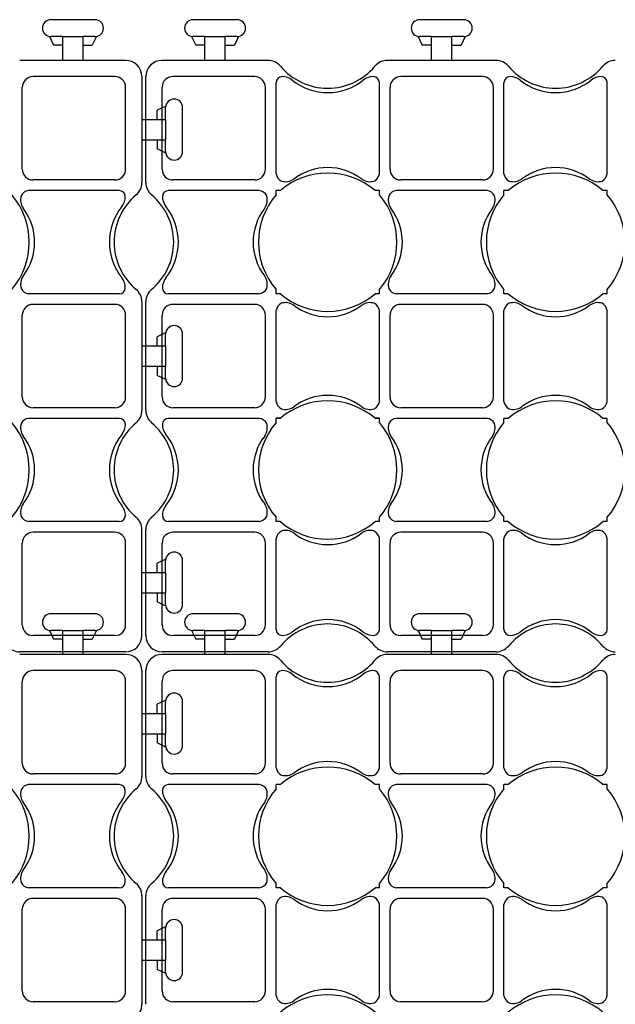
# Model space of a CAD drawing. Units: inches. Extents: x -118 to 139, y -76 to 98.
# Drawn here: x 55 to 67, y 67 to 87 of the extents above; entities that cross this region are included whole.
import ezdxf

# ---------------------------------------------------------------- set-up
doc = ezdxf.new("R2010")
doc.units = ezdxf.units.IN
doc.header["$LTSCALE"] = 48
doc.header["$MEASUREMENT"] = 0
doc.layers.add('C-Stabilagrid', color=2, linetype='Continuous')

msp = doc.modelspace()

# ---------------------------------------------------------------- linework, layer by layer
at = {"layer": 'C-Stabilagrid'}
for p, q in [((56.43721, 86.55987), (55.543, 86.55987)), ((59.32025, 86.55987), (58.42604, 86.55987)), ((63.91618, 86.55987), (63.02198, 86.55987)), ((55.51363, 86.21865), (55.59694, 86.04425)), ((55.78363, 86.21612), (55.543, 86.21612)), ((55.78363, 85.73487), (55.78363, 86.21612)), ((55.78363, 86.21612), (56.19613, 86.21612)), ((56.43721, 86.21612), (56.19613, 86.21612)), ((56.19613, 85.73487), (56.19613, 86.21612)), ((56.46658, 86.21865), (56.38327, 86.04425)), ((58.39667, 86.21865), (58.47998, 86.04425)), ((58.66667, 86.21612), (58.42604, 86.21612)), ((58.66667, 85.73487), (58.66667, 86.21612)), ((58.66667, 86.21612), (59.07917, 86.21612)), ((59.32025, 86.21612), (59.07917, 86.21612)), ((59.07917, 85.73487), (59.07917, 86.21612)), ((59.34962, 86.21865), (59.26631, 86.04425)), ((62.9926, 86.21865), (63.07592, 86.04425)), ((63.2626, 86.21612), (63.02198, 86.21612)), ((63.2626, 85.73487), (63.2626, 86.21612)), ((63.2626, 86.21612), (63.6751, 86.21612)), ((63.91618, 86.21612), (63.6751, 86.21612)), ((63.6751, 85.73487), (63.6751, 86.21612)), ((63.94556, 86.21865), (63.86224, 86.04425)), ((55.78363, 86.04425), (55.59694, 86.04425)), ((56.19658, 86.04425), (56.38327, 86.04425)), ((58.66667, 86.04425), (58.47998, 86.04425)), ((59.07962, 86.04425), (59.26631, 86.04425)), ((63.2626, 86.04425), (63.07592, 86.04425)), ((63.67555, 86.04425), (63.86224, 86.04425)), ((57.05887, 85.73487), (54.91028, 85.73487)), ((59.94744, 85.73487), (57.79885, 85.73487)), ((64.56944, 85.73487), (62.36826, 85.73487)), ((56.84387, 85.40487), (55.18162, 85.40487)), ((57.38887, 85.40487), (57.38887, 83.25629)), ((57.46885, 83.25629), (57.46885, 85.40487)), ((59.6761, 85.40487), (58.01385, 85.40487)), ((64.2981, 85.40487), (62.6396, 85.40487)), ((54.96287, 83.52762), (54.96287, 85.18612)), ((57.05887, 83.52762), (57.05887, 85.18987)), ((57.79885, 83.52762), (57.79885, 85.18987)), ((59.89485, 83.52762), (59.89485, 85.18612)), ((60.11025, 83.43451), (60.11025, 85.27924)), ((62.20546, 83.43451), (62.20546, 85.27924)), ((62.42085, 83.52762), (62.42085, 85.18612)), ((64.51685, 83.52762), (64.51685, 85.18612)), ((64.73225, 83.43451), (64.73225, 85.27924)), ((66.82746, 83.43451), (66.82746, 85.27924)), ((57.87265, 84.80706), (57.69824, 84.72374)), ((57.69824, 84.53706), (57.69824, 84.72374)), ((57.87012, 84.53706), (57.87012, 84.77768)), ((58.21387, 83.88348), (58.21387, 84.77768)), ((57.38887, 84.53706), (57.87012, 84.53706)), ((57.87012, 84.53706), (57.87012, 84.12456)), ((57.38887, 84.12456), (57.87012, 84.12456)), ((57.69824, 84.1241), (57.69824, 83.93742)), ((57.87012, 83.88348), (57.87012, 84.12456)), ((57.87265, 83.8541), (57.69824, 83.93742)), ((56.84012, 83.30887), (55.18162, 83.30887)), ((59.6761, 83.30887), (58.0176, 83.30887)), ((64.2981, 83.30887), (62.6396, 83.30887)), ((56.92704, 83.09348), (55.08824, 83.09375)), ((59.76948, 83.09375), (57.93068, 83.09348)), ((60.19783, 83.09387), (60.11012, 83.09387)), ((60.11012, 83.00617), (60.11012, 83.09387)), ((62.20558, 83.09387), (62.11788, 83.09387)), ((62.20559, 83.00633), (62.20558, 83.09387)), ((64.39148, 83.09375), (62.54363, 83.09387)), ((64.81983, 83.09387), (64.73212, 83.09387)), ((64.81983, 83.09387), (64.73212, 83.09387)), ((64.73212, 83.00617), (64.73212, 83.09387)), ((66.82758, 83.09387), (66.73988, 83.09387)), ((66.82758, 83.09387), (66.73988, 83.09387)), ((66.82759, 83.00633), (66.82758, 83.09387)), ((56.92704, 80.99827), (55.08824, 80.99853)), ((59.76948, 80.99853), (57.93068, 80.99827)), ((60.11001, 80.99787), (60.11001, 81.0862)), ((60.19795, 80.99787), (60.11001, 80.99787)), ((62.2057, 80.99787), (62.11781, 80.99787)), ((62.2057, 80.99787), (62.20569, 81.08609)), ((64.39148, 80.99853), (62.54651, 80.99869)), ((64.73201, 80.99787), (64.73201, 81.0862)), ((64.82038, 80.99787), (64.73201, 80.99787)), ((64.81995, 80.99787), (64.73201, 80.99787)), ((66.8277, 80.99787), (66.73938, 80.99787)), ((66.8277, 80.99787), (66.73981, 80.99787)), ((66.8277, 80.99787), (66.82769, 81.08609)), ((56.84012, 80.78287), (55.18162, 80.78287)), ((57.38887, 80.83546), (57.38887, 78.63468)), ((57.46885, 78.63468), (57.46885, 80.83546)), ((59.6761, 80.78287), (58.0176, 80.78287)), ((64.2981, 80.78287), (62.6396, 80.78287)), ((54.96287, 78.90562), (54.96287, 80.56412)), ((57.05887, 78.90562), (57.05887, 80.56412)), ((57.79885, 78.90562), (57.79885, 80.56412)), ((59.89485, 78.90562), (59.89485, 80.56412)), ((60.1104, 78.8125), (60.1104, 80.65725)), ((62.20562, 78.81227), (62.20561, 80.65747)), ((62.42085, 78.90562), (62.42085, 80.56412)), ((64.51685, 78.90562), (64.51685, 80.56412)), ((64.7324, 78.81198), (64.73202, 80.65843)), ((66.82761, 78.81176), (66.82761, 80.65799)), ((57.87265, 80.21135), (57.69824, 80.12804)), ((57.69824, 79.94135), (57.69824, 80.12804)), ((57.87012, 79.94135), (57.87012, 80.18198)), ((58.21387, 79.28777), (58.21387, 80.18198)), ((57.38887, 79.94135), (57.87012, 79.94135)), ((57.87012, 79.94135), (57.87012, 79.52885)), ((57.38887, 79.52885), (57.87012, 79.52885)), ((57.69824, 79.5284), (57.69824, 79.34171)), ((57.87012, 79.28777), (57.87012, 79.52885)), ((57.87265, 79.2584), (57.69824, 79.34171)), ((56.84012, 78.68687), (55.18162, 78.68687)), ((59.6761, 78.68687), (58.0176, 78.68687)), ((64.2981, 78.68687), (62.6396, 78.68687)), ((56.92823, 78.47187), (55.08827, 78.47175)), ((59.76948, 78.47181), (57.93054, 78.47187)), ((60.19795, 78.47187), (60.11009, 78.47187)), ((60.19783, 78.47194), (60.11012, 78.47194)), ((60.11012, 78.38423), (60.11012, 78.47194)), ((62.20561, 78.47187), (62.11781, 78.47187)), ((62.2057, 78.47187), (62.11781, 78.47187)), ((62.20558, 78.47194), (62.11788, 78.47194)), ((62.20559, 78.3844), (62.20558, 78.47194)), ((64.39151, 78.47175), (62.54622, 78.47181)), ((64.82038, 78.47187), (64.73209, 78.47187)), ((64.81985, 78.47187), (64.73215, 78.47187)), ((64.73215, 78.38417), (64.73215, 78.47187)), ((66.82761, 78.47187), (66.73938, 78.47187)), ((66.82761, 78.47187), (66.73991, 78.47187)), ((66.82761, 78.38433), (66.82761, 78.47187)), ((56.92718, 76.37666), (55.08827, 76.37653)), ((59.76948, 76.3766), (57.93054, 76.37666)), ((60.11001, 76.37594), (60.11001, 76.46427)), ((60.19795, 76.37594), (60.11001, 76.37594)), ((60.19795, 76.37587), (60.11017, 76.37587)), ((62.2057, 76.37594), (62.11781, 76.37594)), ((62.20553, 76.37587), (62.11781, 76.37587)), ((62.2057, 76.37594), (62.20569, 76.46416)), ((64.39151, 76.37653), (62.54622, 76.3766)), ((64.73203, 76.37587), (64.73204, 76.4642)), ((64.81998, 76.37587), (64.73203, 76.37587)), ((64.82038, 76.37587), (64.73217, 76.37587)), ((66.82753, 76.37587), (66.73938, 76.37587)), ((66.82773, 76.37587), (66.73984, 76.37587)), ((66.82773, 76.37587), (66.82772, 76.46409)), ((56.84012, 76.16087), (55.18162, 76.16087)), ((57.38887, 74.06487), (57.38887, 76.21385)), ((57.46885, 74.06487), (57.46885, 76.21385)), ((59.6761, 76.16087), (58.0176, 76.16087)), ((64.2981, 76.16087), (62.6396, 76.16087)), ((54.96287, 74.28362), (54.96287, 75.94212)), ((57.05887, 74.27987), (57.05887, 75.94212)), ((57.79885, 74.27987), (57.79885, 75.94212)), ((59.89485, 74.28362), (59.89485, 75.94212)), ((60.11025, 74.19051), (60.1104, 76.03525)), ((62.20546, 74.19051), (62.20561, 76.03547)), ((62.42085, 74.28362), (62.42085, 75.94212)), ((64.51685, 74.28362), (64.51685, 75.94212)), ((64.73225, 74.19051), (64.7324, 76.03577)), ((66.82746, 74.19051), (66.82761, 76.03599)), ((57.87265, 75.61584), (57.69824, 75.53253)), ((57.69824, 75.34584), (57.69824, 75.53253)), ((57.87012, 75.34584), (57.87012, 75.58646)), ((58.21387, 74.69226), (58.21387, 75.58646)), ((57.38887, 75.34584), (57.87012, 75.34584)), ((57.87012, 75.34584), (57.87012, 74.93334)), ((57.38887, 74.93334), (57.87012, 74.93334)), ((57.69824, 74.93289), (57.69824, 74.7462)), ((57.87012, 74.69226), (57.87012, 74.93334)), ((57.87265, 74.66288), (57.69824, 74.7462)), ((56.43721, 74.5083), (55.543, 74.5083)), ((59.32025, 74.5083), (58.42604, 74.5083)), ((63.91618, 74.5083), (63.02198, 74.5083)), ((55.51363, 74.16708), (55.59694, 73.99268)), ((55.78363, 74.16455), (55.543, 74.16455)), ((55.78363, 73.6833), (55.78363, 74.16455)), ((55.78363, 74.16455), (56.19613, 74.16455)), ((56.43721, 74.16455), (56.19613, 74.16455)), ((56.19613, 73.6833), (56.19613, 74.16455)), ((56.46658, 74.16708), (56.38327, 73.99268)), ((58.39667, 74.16708), (58.47998, 73.99268)), ((58.66667, 74.16455), (58.42604, 74.16455)), ((58.66667, 73.6833), (58.66667, 74.16455)), ((58.66667, 74.16455), (59.07917, 74.16455)), ((59.32025, 74.16455), (59.07917, 74.16455)), ((59.07917, 73.6833), (59.07917, 74.16455)), ((59.34962, 74.16708), (59.26631, 73.99268)), ((62.9926, 74.16708), (63.07592, 73.99268)), ((63.2626, 74.16455), (63.02198, 74.16455)), ((63.2626, 73.6833), (63.2626, 74.16455)), ((63.2626, 74.16455), (63.6751, 74.16455)), ((63.91618, 74.16455), (63.6751, 74.16455)), ((63.6751, 73.6833), (63.6751, 74.16455)), ((63.94556, 74.16708), (63.86224, 73.99268)), ((56.84387, 74.06487), (55.18162, 74.06487)), ((55.78363, 73.99268), (55.59694, 73.99268)), ((56.19658, 73.99268), (56.38327, 73.99268)), ((59.6761, 74.06487), (58.01385, 74.06487)), ((58.66667, 73.99268), (58.47998, 73.99268)), ((59.07962, 73.99268), (59.26631, 73.99268)), ((64.2981, 74.06487), (62.6396, 74.06487)), ((63.2626, 73.99268), (63.07592, 73.99268)), ((63.67555, 73.99268), (63.86224, 73.99268)), ((57.05887, 73.73487), (54.91028, 73.73487)), ((59.94744, 73.73487), (57.79885, 73.73487)), ((64.56944, 73.73487), (62.36826, 73.73487)), ((57.05887, 73.6833), (54.91028, 73.6833)), ((59.94744, 73.6833), (57.79885, 73.6833)), ((64.56944, 73.6833), (62.36826, 73.6833)), ((56.84387, 73.3533), (55.18162, 73.3533)), ((57.38887, 73.3533), (57.38887, 71.20471)), ((57.46885, 71.20471), (57.46885, 73.3533)), ((59.6761, 73.3533), (58.01385, 73.3533)), ((64.2981, 73.3533), (62.6396, 73.3533)), ((54.96287, 71.47605), (54.96287, 73.13455)), ((57.05887, 71.47605), (57.05887, 73.1383)), ((57.79885, 71.47605), (57.79885, 73.1383)), ((59.89485, 71.47605), (59.89485, 73.13455)), ((60.11025, 71.38294), (60.11025, 73.22767)), ((62.20546, 71.38294), (62.20546, 73.22767)), ((62.42085, 71.47605), (62.42085, 73.13455)), ((64.51685, 71.47605), (64.51685, 73.13455)), ((64.73225, 71.38294), (64.73225, 73.22767)), ((66.82746, 71.38294), (66.82746, 73.22767)), ((57.87265, 72.75549), (57.69824, 72.67217)), ((57.87012, 72.48549), (57.87012, 72.72611)), ((58.21387, 71.83191), (58.21387, 72.72611)), ((57.69824, 72.48549), (57.69824, 72.67217)), ((57.38887, 72.48549), (57.87012, 72.48549)), ((57.87012, 72.48549), (57.87012, 72.07299)), ((57.38887, 72.07299), (57.87012, 72.07299)), ((57.69824, 72.07253), (57.69824, 71.88585)), ((57.87012, 71.83191), (57.87012, 72.07299)), ((57.87265, 71.80253), (57.69824, 71.88585)), ((56.84012, 71.2573), (55.18162, 71.2573)), ((59.6761, 71.2573), (58.0176, 71.2573)), ((64.2981, 71.2573), (62.6396, 71.2573)), ((56.92704, 71.04191), (55.08824, 71.04218)), ((59.76948, 71.04218), (57.93068, 71.04191)), ((60.19783, 71.0423), (60.11012, 71.0423)), ((60.11012, 70.9546), (60.11012, 71.0423)), ((62.20558, 71.0423), (62.11788, 71.0423)), ((62.20559, 70.95476), (62.20558, 71.0423)), ((64.39148, 71.04218), (62.54363, 71.0423)), ((64.81983, 71.0423), (64.73212, 71.0423)), ((64.81983, 71.0423), (64.73212, 71.0423)), ((64.73212, 70.9546), (64.73212, 71.0423)), ((66.82758, 71.0423), (66.73988, 71.0423)), ((66.82758, 71.0423), (66.73988, 71.0423)), ((66.82759, 70.95476), (66.82758, 71.0423)), ((56.92704, 68.9467), (55.08824, 68.94696)), ((59.76948, 68.94696), (57.93068, 68.9467)), ((60.11001, 68.9463), (60.11001, 69.03463)), ((60.19795, 68.9463), (60.11001, 68.9463)), ((62.2057, 68.9463), (62.11781, 68.9463)), ((62.2057, 68.9463), (62.20569, 69.03452)), ((64.39148, 68.94696), (62.54651, 68.94712)), ((64.73201, 68.9463), (64.73201, 69.03463)), ((64.82038, 68.9463), (64.73201, 68.9463)), ((64.81995, 68.9463), (64.73201, 68.9463)), ((66.8277, 68.9463), (66.73938, 68.9463)), ((66.8277, 68.9463), (66.73981, 68.9463)), ((66.8277, 68.9463), (66.82769, 69.03452)), ((56.84012, 68.7313), (55.18162, 68.7313)), ((57.38887, 68.78389), (57.38887, 66.5831)), ((57.46885, 66.5831), (57.46885, 68.78389)), ((59.6761, 68.7313), (58.0176, 68.7313)), ((64.2981, 68.7313), (62.6396, 68.7313)), ((60.1104, 66.76093), (60.1104, 68.60568)), ((62.20562, 66.7607), (62.20561, 68.6059)), ((64.7324, 66.76041), (64.73202, 68.60686)), ((66.82761, 66.76019), (66.82761, 68.60642)), ((54.96287, 66.85405), (54.96287, 68.51255)), ((57.05887, 66.85405), (57.05887, 68.51255)), ((57.79885, 66.85405), (57.79885, 68.51255)), ((59.89485, 66.85405), (59.89485, 68.51255)), ((62.42085, 66.85405), (62.42085, 68.51255)), ((64.51685, 66.85405), (64.51685, 68.51255)), ((57.87265, 68.15978), (57.69824, 68.07647)), ((57.87012, 67.88978), (57.87012, 68.1304)), ((58.21387, 67.2362), (58.21387, 68.1304)), ((57.69824, 67.88978), (57.69824, 68.07647)), ((57.38887, 67.88978), (57.87012, 67.88978)), ((57.87012, 67.88978), (57.87012, 67.47728)), ((57.38887, 67.47728), (57.87012, 67.47728)), ((57.69824, 67.47683), (57.69824, 67.29014)), ((57.87012, 67.2362), (57.87012, 67.47728)), ((57.87265, 67.20683), (57.69824, 67.29014)), ((56.84012, 66.6353), (55.18162, 66.6353)), ((59.6761, 66.6353), (58.0176, 66.6353)), ((64.2981, 66.6353), (62.6396, 66.6353))]:
    msp.add_line(p, q, dxfattribs=at)
for centre, radius, start, end in [((55.543, 86.388), 0.17187, 90, 270), ((56.43721, 86.388), 0.17187, 270, 90), ((58.42604, 86.388), 0.17187, 90, 270), ((59.32025, 86.388), 0.17187, 270, 90), ((63.02198, 86.388), 0.17187, 90, 270), ((63.91618, 86.388), 0.17187, 270, 90), ((57.05887, 85.40487), 0.33, 0, 90), ((57.79885, 85.40487), 0.33, 90, 180), ((59.94744, 85.40487), 0.33, 39.996521, 90), ((62.36826, 85.40487), 0.33, 90, 140.003479), ((64.56944, 85.40487), 0.33, 39.996521, 90), ((66.99026, 85.40487), 0.33, 90, 140.003479), ((61.15785, 86.42041), 1.25, 219.996521, 320.003479), ((65.77985, 86.42041), 1.25, 219.996521, 320.003479), ((55.18162, 85.18612), 0.21875, 90, 180), ((56.84387, 85.18987), 0.215, 0, 90), ((58.01385, 85.18987), 0.215, 90, 180), ((59.6761, 85.18612), 0.21875, 0, 90), ((60.23596, 85.27924), 0.12572, 92.0408, 180), ((60.23148, 85.07487), 0.33, 51.466138, 90), ((61.15785, 86.23807), 1.157, 231.466138, 308.533862), ((62.08422, 85.07487), 0.33, 90, 128.533862), ((62.08422, 85.07487), 0.33, 90, 128.533862), ((62.07974, 85.27924), 0.12572, 360, 87.9592), ((62.6396, 85.18612), 0.21875, 90, 180), ((64.2981, 85.18612), 0.21875, 360, 90), ((64.85796, 85.27924), 0.12572, 92.0408, 180), ((64.85348, 85.07487), 0.33, 51.466138, 90), ((65.77985, 86.23807), 1.157, 231.466138, 308.533862), ((66.70622, 85.07487), 0.33, 90, 128.533862), ((66.70174, 85.27924), 0.12572, 360, 87.9592), ((58.04199, 84.77768), 0.17187, 360, 180), ((58.04199, 83.88348), 0.17187, 180, 360), ((55.18162, 83.52762), 0.21875, 180, 270), ((56.84012, 83.52762), 0.21875, 270, 0), ((58.0176, 83.52762), 0.21875, 180, 270), ((59.6761, 83.52762), 0.21875, 270, 0), ((61.15785, 82.43503), 1.1253, 52.241025, 127.758975), ((62.6396, 83.52762), 0.21875, 180, 270), ((64.2981, 83.52762), 0.21875, 270, 360), ((65.77985, 82.43503), 1.1253, 52.241025, 127.758975), ((60.31355, 83.46631), 0.20571, 188.761526, 242.063965), ((61.15785, 81.97013), 1.47799, 49.492367, 130.507633), ((60.29957, 83.57685), 0.30367, 254.256972, 303.862895), ((62.01612, 83.57685), 0.30367, 236.137105, 285.743028), ((62.00214, 83.46631), 0.20571, 297.936035, 351.238474), ((64.93555, 83.46631), 0.20571, 188.761526, 242.063965), ((65.77985, 81.97013), 1.47799, 49.492367, 130.507633), ((64.92157, 83.57685), 0.30367, 254.256972, 303.862895), ((66.63812, 83.57685), 0.30367, 236.137105, 285.743028), ((66.62414, 83.46631), 0.20571, 297.936035, 351.238474), ((57.05887, 83.25629), 0.33, 309.996521, 360), ((57.79885, 83.25629), 0.33, 180, 230.003479), ((53.63025, 82.04615), 1.47323, 319.332548, 40.673843), ((55.23011, 82.90442), 0.30367, 164.256972, 213.862895), ((55.11957, 82.89043), 0.20571, 98.761526, 152.063965), ((58.0744, 82.04587), 1.25, 129.996521, 230.003479), ((56.92704, 82.96776), 0.12572, 2.0408, 90), ((56.72268, 82.97224), 0.33, 321.466138, 360), ((56.72268, 82.97224), 0.33, 321.466138, 0), ((56.78332, 82.04587), 1.25, 309.996521, 50.003479), ((57.93068, 82.96776), 0.12572, 90, 177.9592), ((58.13504, 82.97224), 0.33, 180, 218.533862), ((58.13504, 82.97224), 0.33, 180, 218.533862), ((61.22326, 82.04614), 1.46995, 139.224083, 220.775917), ((59.73815, 82.89043), 0.20571, 27.936035, 81.238474), ((59.62761, 82.90442), 0.30367, 326.137105, 15.743028), ((61.08824, 82.04615), 1.47323, 319.332548, 40.673843), ((62.68809, 82.90442), 0.30367, 164.256972, 213.862895), ((62.57756, 82.89043), 0.20571, 98.761526, 152.063965), ((65.84526, 82.04614), 1.46995, 139.224083, 220.775917), ((64.36015, 82.89043), 0.20571, 27.936035, 81.238474), ((64.24961, 82.90442), 0.30367, 326.137105, 15.743028), ((65.71024, 82.04615), 1.47323, 319.332548, 40.673843), ((54.08829, 82.04614), 1.1253, 322.241025, 37.758975), ((57.88587, 82.04587), 1.157, 141.466138, 218.533862), ((56.97185, 82.04587), 1.157, 321.466138, 38.533862), ((60.76943, 82.04614), 1.1253, 142.241025, 217.758975), ((61.54628, 82.04614), 1.1253, 322.241025, 37.758975), ((65.39143, 82.04614), 1.1253, 142.241025, 217.758975), ((55.23011, 81.18786), 0.30367, 146.137105, 195.743028), ((56.72268, 81.11951), 0.33, 360, 38.533862), ((58.13504, 81.11951), 0.33, 141.466138, 180), ((59.62761, 81.18786), 0.30367, 344.256972, 33.862895), ((62.68809, 81.18786), 0.30367, 146.137105, 195.743028), ((64.24961, 81.18786), 0.30367, 344.256972, 33.862895), ((56.92704, 81.12398), 0.12572, 270, 357.9592), ((57.93068, 81.12398), 0.12572, 182.0408, 270), ((55.11957, 81.20185), 0.20571, 207.936035, 261.238474), ((57.05887, 80.83546), 0.33, 360, 50.003479), ((57.79885, 80.83546), 0.33, 129.996521, 180), ((59.73815, 81.20185), 0.20571, 278.761526, 332.063965), ((61.15784, 82.11561), 1.47333, 229.343973, 310.66881), ((62.57756, 81.20185), 0.20571, 207.936035, 261.238474), ((64.36015, 81.20185), 0.20571, 278.761526, 332.063965), ((65.77984, 82.11561), 1.47333, 229.343973, 310.66881), ((55.18162, 80.56412), 0.21875, 90, 180), ((56.84012, 80.56412), 0.21875, 0, 90), ((58.0176, 80.56412), 0.21875, 90, 180), ((59.6761, 80.56412), 0.21875, 360, 90), ((60.31355, 80.62597), 0.20571, 117.936035, 171.238474), ((60.29957, 80.51543), 0.30367, 56.137105, 105.743028), ((61.15785, 81.65725), 1.1253, 232.241025, 307.758975), ((62.01612, 80.51543), 0.30367, 74.256972, 123.862895), ((62.00214, 80.62597), 0.20571, 8.761526, 62.063965), ((62.6396, 80.56412), 0.21875, 90, 180), ((64.2981, 80.56412), 0.21875, 0, 90), ((64.93555, 80.62597), 0.20571, 117.936035, 171.238474), ((64.92157, 80.51543), 0.30367, 56.137105, 105.743028), ((65.77985, 81.65725), 1.1253, 232.241025, 307.758975), ((66.63812, 80.51543), 0.30367, 74.256972, 123.862895), ((66.62414, 80.62597), 0.20571, 8.761526, 62.063965), ((58.04199, 80.18198), 0.17187, 360, 180), ((58.04199, 79.28777), 0.17187, 180, 360), ((61.15785, 77.8131), 1.1253, 52.241025, 127.758975), ((65.77987, 77.81303), 1.1253, 52.241025, 127.758975), ((55.18162, 78.90562), 0.21875, 180, 270), ((56.84012, 78.90562), 0.21875, 270, 0), ((58.0176, 78.90562), 0.21875, 180, 270), ((59.6761, 78.90562), 0.21875, 270, 360), ((60.31355, 78.84438), 0.20571, 188.761526, 242.063965), ((61.15785, 77.3482), 1.47799, 49.492367, 130.507633), ((62.00214, 78.84438), 0.20571, 297.936035, 351.238474), ((62.6396, 78.90562), 0.21875, 180, 270), ((64.2981, 78.90562), 0.21875, 270, 0), ((64.93558, 78.84431), 0.20571, 188.761526, 242.063965), ((65.77988, 77.34813), 1.47799, 49.492367, 130.507633), ((66.62417, 78.84431), 0.20571, 297.936035, 351.238474), ((57.05887, 78.63468), 0.33, 309.996521, 360), ((57.79885, 78.63468), 0.33, 180, 230.003479), ((60.29957, 78.95492), 0.30367, 254.256972, 303.862895), ((62.01612, 78.95492), 0.30367, 236.137105, 285.743028), ((64.9216, 78.95485), 0.30367, 254.256972, 303.862895), ((66.63815, 78.95485), 0.30367, 236.137105, 285.743028), ((53.63028, 77.42415), 1.47323, 319.332548, 40.673843), ((55.23013, 78.28242), 0.30367, 164.256972, 213.862895), ((55.1196, 78.26843), 0.20571, 98.761526, 152.063965), ((58.0744, 77.42426), 1.25, 129.996521, 230.003479), ((56.92718, 78.34615), 0.12572, 2.0408, 90), ((56.72281, 78.35063), 0.33, 321.466138, 360), ((56.72281, 78.35063), 0.33, 321.466138, 0), ((56.78332, 77.42426), 1.25, 309.996521, 50.003479), ((57.93054, 78.34615), 0.12572, 90, 177.9592), ((58.1349, 78.35063), 0.33, 180, 218.533862), ((58.1349, 78.35063), 0.33, 180, 218.533862), ((61.22326, 77.42421), 1.46995, 139.224083, 220.775917), ((59.73815, 78.2685), 0.20571, 27.936035, 81.238474), ((59.62761, 78.28248), 0.30367, 326.137105, 15.743028), ((61.08824, 77.42422), 1.47323, 319.332548, 40.673843), ((62.68809, 78.28248), 0.30367, 164.256972, 213.862895), ((62.57756, 78.2685), 0.20571, 98.761526, 152.063965), ((65.84529, 77.42414), 1.46995, 139.224083, 220.775917), ((64.36017, 78.26843), 0.20571, 27.936035, 81.238474), ((64.24964, 78.28242), 0.30367, 326.137105, 15.743028), ((65.71027, 77.42415), 1.47323, 319.332548, 40.673843), ((54.08832, 77.42414), 1.1253, 322.241025, 37.758975), ((57.88601, 77.42426), 1.157, 141.466138, 218.533862), ((56.97171, 77.42426), 1.157, 321.466138, 38.533862), ((60.76943, 77.42421), 1.1253, 142.241025, 217.758975), ((61.54628, 77.42421), 1.1253, 322.241025, 37.758975), ((65.39146, 77.42414), 1.1253, 142.241025, 217.758975), ((55.23013, 76.56586), 0.30367, 146.137105, 195.743028), ((59.62761, 76.56593), 0.30367, 344.256972, 33.862895), ((62.68809, 76.56593), 0.30367, 146.137105, 195.743028), ((64.24964, 76.56586), 0.30367, 344.256972, 33.862895), ((56.72281, 76.4979), 0.33, 360, 38.533862), ((58.1349, 76.4979), 0.33, 141.466138, 180), ((55.1196, 76.57985), 0.20571, 207.936035, 261.238474), ((56.92718, 76.50237), 0.12572, 270, 357.9592), ((57.05887, 76.21385), 0.33, 360, 50.003479), ((57.79885, 76.21385), 0.33, 129.996521, 180), ((57.93054, 76.50237), 0.12572, 182.0408, 270), ((59.73815, 76.57991), 0.20571, 278.761526, 332.063965), ((61.15784, 77.49367), 1.47333, 229.343973, 310.66881), ((62.57756, 76.57991), 0.20571, 207.936035, 261.238474), ((64.36017, 76.57985), 0.20571, 278.761526, 332.063965), ((65.77987, 77.49361), 1.47333, 229.343973, 310.66881), ((55.18162, 75.94212), 0.21875, 90, 180), ((56.84012, 75.94212), 0.21875, 0, 90), ((58.0176, 75.94212), 0.21875, 90, 180), ((59.6761, 75.94212), 0.21875, 360, 90), ((60.31355, 76.00403), 0.20571, 117.936035, 171.238474), ((60.29957, 75.8935), 0.30367, 56.137105, 105.743028), ((61.15785, 77.03532), 1.1253, 232.241025, 307.758975), ((62.01612, 75.8935), 0.30367, 74.256972, 123.862895), ((62.00214, 76.00403), 0.20571, 8.761526, 62.063965), ((62.6396, 75.94212), 0.21875, 90, 180), ((64.2981, 75.94212), 0.21875, 360, 90), ((64.93558, 76.00397), 0.20571, 117.936035, 171.238474), ((64.9216, 75.89343), 0.30367, 56.137105, 105.743028), ((65.77987, 77.03525), 1.1253, 232.241025, 307.758975), ((66.63815, 75.89343), 0.30367, 74.256972, 123.862895), ((66.62417, 76.00397), 0.20571, 8.761526, 62.063965), ((58.04199, 75.58646), 0.17187, 360, 180), ((58.04199, 74.69226), 0.17187, 180, 360), ((55.543, 74.33643), 0.17187, 90, 270), ((56.43721, 74.33643), 0.17187, 270, 90), ((58.42604, 74.33643), 0.17187, 90, 270), ((59.32025, 74.33643), 0.17187, 270, 90), ((61.15785, 73.23168), 1.157, 51.466138, 128.533862), ((63.02198, 74.33643), 0.17187, 90, 270), ((63.91618, 74.33643), 0.17187, 270, 90), ((65.77985, 73.23168), 1.157, 51.466138, 128.533862), ((55.18162, 74.28362), 0.21875, 180, 270), ((56.84387, 74.27987), 0.215, 270, 360), ((58.01385, 74.27987), 0.215, 180, 270), ((59.6761, 74.28362), 0.21875, 270, 0), ((60.23596, 74.19051), 0.12572, 180, 267.9592), ((61.15785, 73.04934), 1.25, 39.996521, 140.003479), ((60.23148, 74.39487), 0.33, 270, 308.533862), ((62.08422, 74.39487), 0.33, 231.466138, 270), ((62.08422, 74.39487), 0.33, 231.466138, 270), ((62.07974, 74.19051), 0.12572, 272.0408, 0), ((62.6396, 74.28362), 0.21875, 180, 270), ((64.2981, 74.28362), 0.21875, 270, 360), ((64.85796, 74.19051), 0.12572, 180, 267.9592), ((65.77985, 73.04934), 1.25, 39.996521, 140.003479), ((64.85348, 74.39487), 0.33, 270, 308.533862), ((66.70622, 74.39487), 0.33, 231.466138, 270), ((66.70174, 74.19051), 0.12572, 272.0408, 0), ((57.05887, 74.06487), 0.33, 270, 0), ((57.79885, 74.06487), 0.33, 180, 270), ((54.91028, 74.06487), 0.33, 219.996521, 270), ((59.94744, 74.06487), 0.33, 270, 320.003479), ((62.36826, 74.06487), 0.33, 219.996521, 270), ((64.56944, 74.06487), 0.33, 270, 320.003479), ((66.99026, 74.06487), 0.33, 219.996521, 270), ((57.05887, 73.3533), 0.33, 0, 90), ((57.79885, 73.3533), 0.33, 90, 180), ((59.94744, 73.3533), 0.33, 39.996521, 90), ((61.15785, 74.36883), 1.25, 219.996521, 320.003479), ((62.36826, 73.3533), 0.33, 90, 140.003479), ((64.56944, 73.3533), 0.33, 39.996521, 90), ((65.77985, 74.36883), 1.25, 219.996521, 320.003479), ((66.99026, 73.3533), 0.33, 90, 140.003479), ((55.18162, 73.13455), 0.21875, 90, 180), ((56.84387, 73.1383), 0.215, 0, 90), ((58.01385, 73.1383), 0.215, 90, 180), ((59.6761, 73.13455), 0.21875, 0, 90), ((60.23596, 73.22767), 0.12572, 92.0408, 180), ((60.23148, 73.0233), 0.33, 51.466138, 90), ((62.08422, 73.0233), 0.33, 90, 128.533862), ((62.08422, 73.0233), 0.33, 90, 128.533862), ((62.07974, 73.22767), 0.12572, 360, 87.9592), ((62.6396, 73.13455), 0.21875, 90, 180), ((64.2981, 73.13455), 0.21875, 360, 90), ((64.85796, 73.22767), 0.12572, 92.0408, 180), ((64.85348, 73.0233), 0.33, 51.466138, 90), ((66.70622, 73.0233), 0.33, 90, 128.533862), ((66.70174, 73.22767), 0.12572, 360, 87.9592), ((61.15785, 74.18649), 1.157, 231.466138, 308.533862), ((65.77985, 74.18649), 1.157, 231.466138, 308.533862), ((58.04199, 72.72611), 0.17187, 360, 180), ((58.04199, 71.83191), 0.17187, 180, 360), ((55.18162, 71.47605), 0.21875, 180, 270), ((56.84012, 71.47605), 0.21875, 270, 0), ((58.0176, 71.47605), 0.21875, 180, 270), ((59.6761, 71.47605), 0.21875, 270, 0), ((60.31355, 71.41474), 0.20571, 188.761526, 242.063965), ((61.15785, 69.91856), 1.47799, 49.492367, 130.507633), ((61.15785, 70.38346), 1.1253, 52.241025, 127.758975), ((62.00214, 71.41474), 0.20571, 297.936035, 351.238474), ((62.6396, 71.47605), 0.21875, 180, 270), ((64.2981, 71.47605), 0.21875, 270, 360), ((64.93555, 71.41474), 0.20571, 188.761526, 242.063965), ((65.77985, 69.91856), 1.47799, 49.492367, 130.507633), ((65.77985, 70.38346), 1.1253, 52.241025, 127.758975), ((66.62414, 71.41474), 0.20571, 297.936035, 351.238474), ((57.05887, 71.20471), 0.33, 309.996521, 360), ((57.79885, 71.20471), 0.33, 180, 230.003479), ((60.29957, 71.52528), 0.30367, 254.256972, 303.862895), ((62.01612, 71.52528), 0.30367, 236.137105, 285.743028), ((64.92157, 71.52528), 0.30367, 254.256972, 303.862895), ((66.63812, 71.52528), 0.30367, 236.137105, 285.743028), ((53.63025, 69.99458), 1.47323, 319.332548, 40.673843), ((55.23011, 70.85285), 0.30367, 164.256972, 213.862895), ((55.11957, 70.83886), 0.20571, 98.761526, 152.063965), ((58.0744, 69.9943), 1.25, 129.996521, 230.003479), ((56.92704, 70.91619), 0.12572, 2.0408, 90), ((56.72268, 70.92067), 0.33, 321.466138, 360), ((56.72268, 70.92067), 0.33, 321.466138, 0), ((56.78332, 69.9943), 1.25, 309.996521, 50.003479), ((57.93068, 70.91619), 0.12572, 90, 177.9592), ((58.13504, 70.92067), 0.33, 180, 218.533862), ((58.13504, 70.92067), 0.33, 180, 218.533862), ((61.22326, 69.99457), 1.46995, 139.224083, 220.775917), ((59.73815, 70.83886), 0.20571, 27.936035, 81.238474), ((59.62761, 70.85285), 0.30367, 326.137105, 15.743028), ((61.08824, 69.99458), 1.47323, 319.332548, 40.673843), ((62.68809, 70.85285), 0.30367, 164.256972, 213.862895), ((62.57756, 70.83886), 0.20571, 98.761526, 152.063965), ((65.84526, 69.99457), 1.46995, 139.224083, 220.775917), ((64.36015, 70.83886), 0.20571, 27.936035, 81.238474), ((64.24961, 70.85285), 0.30367, 326.137105, 15.743028), ((65.71024, 69.99458), 1.47323, 319.332548, 40.673843), ((54.08829, 69.99457), 1.1253, 322.241025, 37.758975), ((57.88587, 69.9943), 1.157, 141.466138, 218.533862), ((56.97185, 69.9943), 1.157, 321.466138, 38.533862), ((60.76943, 69.99457), 1.1253, 142.241025, 217.758975), ((61.54628, 69.99457), 1.1253, 322.241025, 37.758975), ((65.39143, 69.99457), 1.1253, 142.241025, 217.758975), ((55.23011, 69.13629), 0.30367, 146.137105, 195.743028), ((56.72268, 69.06794), 0.33, 360, 38.533862), ((58.13504, 69.06794), 0.33, 141.466138, 180), ((59.62761, 69.13629), 0.30367, 344.256972, 33.862895), ((62.68809, 69.13629), 0.30367, 146.137105, 195.743028), ((64.24961, 69.13629), 0.30367, 344.256972, 33.862895), ((55.11957, 69.15028), 0.20571, 207.936035, 261.238474), ((56.92704, 69.07241), 0.12572, 270, 357.9592), ((57.05887, 68.78389), 0.33, 360, 50.003479), ((57.79885, 68.78389), 0.33, 129.996521, 180), ((57.93068, 69.07241), 0.12572, 182.0408, 270), ((59.73815, 69.15028), 0.20571, 278.761526, 332.063965), ((61.15784, 70.06404), 1.47333, 229.343973, 310.66881), ((62.57756, 69.15028), 0.20571, 207.936035, 261.238474), ((64.36015, 69.15028), 0.20571, 278.761526, 332.063965), ((65.77984, 70.06404), 1.47333, 229.343973, 310.66881), ((55.18162, 68.51255), 0.21875, 90, 180), ((56.84012, 68.51255), 0.21875, 0, 90), ((58.0176, 68.51255), 0.21875, 90, 180), ((59.6761, 68.51255), 0.21875, 360, 90), ((60.31355, 68.5744), 0.20571, 117.936035, 171.238474), ((60.29957, 68.46386), 0.30367, 56.137105, 105.743028), ((62.01612, 68.46386), 0.30367, 74.256972, 123.862895), ((62.00214, 68.5744), 0.20571, 8.761526, 62.063965), ((62.6396, 68.51255), 0.21875, 90, 180), ((64.2981, 68.51255), 0.21875, 0, 90), ((64.93555, 68.5744), 0.20571, 117.936035, 171.238474), ((64.92157, 68.46386), 0.30367, 56.137105, 105.743028), ((66.63812, 68.46386), 0.30367, 74.256972, 123.862895), ((66.62414, 68.5744), 0.20571, 8.761526, 62.063965), ((61.15785, 69.60568), 1.1253, 232.241025, 307.758975), ((65.77985, 69.60568), 1.1253, 232.241025, 307.758975), ((58.04199, 68.1304), 0.17187, 360, 180), ((58.04199, 67.2362), 0.17187, 180, 360), ((55.18162, 66.85405), 0.21875, 180, 270), ((56.84012, 66.85405), 0.21875, 270, 0), ((58.0176, 66.85405), 0.21875, 180, 270), ((59.6761, 66.85405), 0.21875, 270, 360), ((60.31355, 66.79281), 0.20571, 188.761526, 242.063965), ((61.15785, 65.29663), 1.47799, 49.492367, 130.507633), ((61.15785, 65.76153), 1.1253, 52.241025, 127.758975), ((62.00214, 66.79281), 0.20571, 297.936035, 351.238474), ((62.6396, 66.85405), 0.21875, 180, 270), ((64.2981, 66.85405), 0.21875, 270, 0), ((64.93558, 66.79274), 0.20571, 188.761526, 242.063965), ((65.77988, 65.29656), 1.47799, 49.492367, 130.507633), ((65.77987, 65.76146), 1.1253, 52.241025, 127.758975), ((66.62417, 66.79274), 0.20571, 297.936035, 351.238474), ((57.05887, 66.5831), 0.33, 309.996521, 360), ((60.29957, 66.90335), 0.30367, 254.256972, 303.862895), ((62.01612, 66.90335), 0.30367, 236.137105, 285.743028), ((64.9216, 66.90328), 0.30367, 254.256972, 303.862895), ((66.63815, 66.90328), 0.30367, 236.137105, 285.743028)]:
    msp.add_arc(centre, radius, start, end, dxfattribs=at)

doc.saveas('drawing.dxf')
